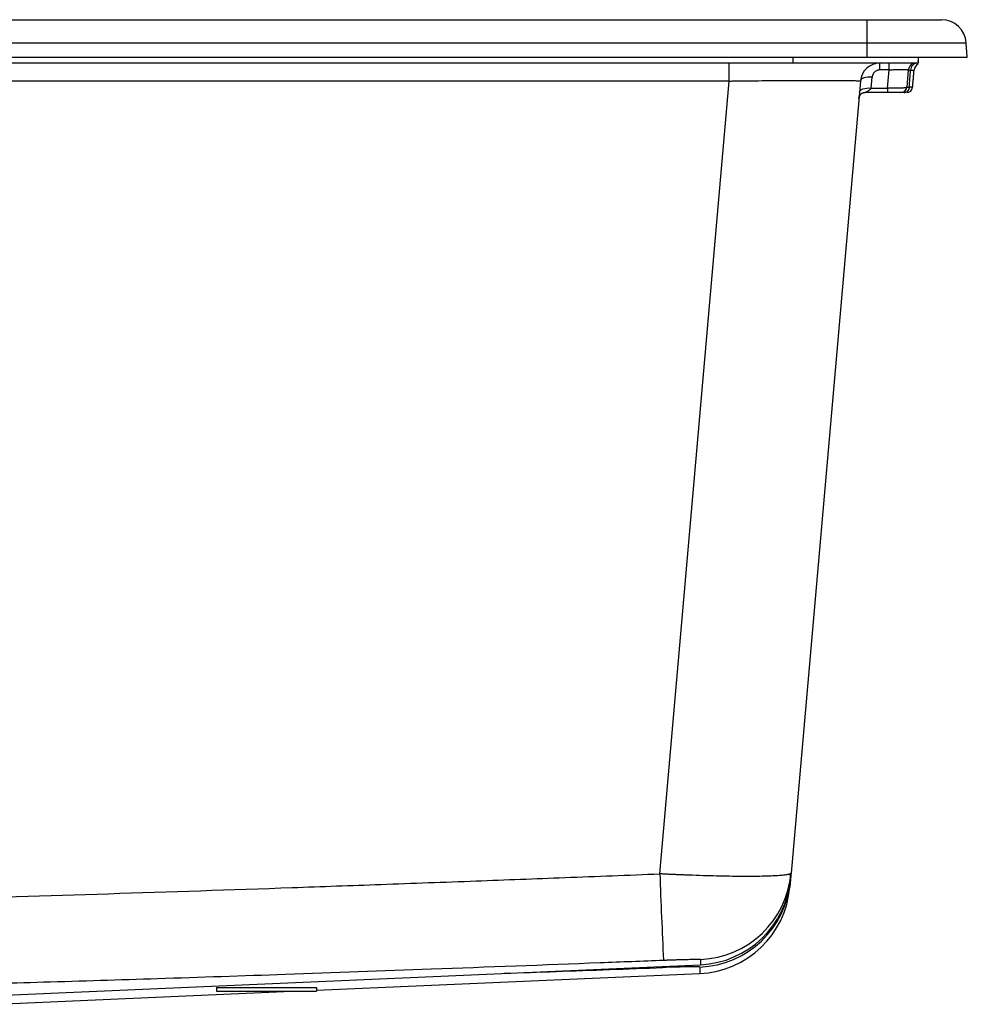
# Model space of a CAD drawing. Extents: x -5.5 to 16.5, y -0.8 to 9.3.
# Drawn here: x 7 to 16.5, y -0.5 to 9.3 of the extents above; entities that cross this region are included whole.
import ezdxf

# ---------------------------------------------------------------- set-up
doc = ezdxf.new("R2010")
doc.units = 0
doc.header["$MEASUREMENT"] = 0
doc.layers.get('0').update_dxf_attribs({"linetype": 'CONTINUOUS'})

msp = doc.modelspace()

# ---------------------------------------------------------------- linework, layer by layer
at = {"color": 7, "linetype": 'CONTINUOUS'}
for p, q in [((-4.4887, 9.3358), (15.5113, 9.3358)), ((15.5113, 9.1032), (15.5113, 9.3358)), ((-4.4887, 9.1032), (15.5113, 9.1032)), ((15.5113, 8.9618), (15.5113, 9.1032)), ((15.5113, 9.1032), (16.5014, 9.1032)), ((16.5113, 8.9618), (16.5014, 9.1032)), ((-4.4887, 8.9618), (15.5113, 8.9618)), ((14.7692, 8.9618), (14.7692, 8.9027)), ((15.5113, 8.9618), (16.5113, 8.9618)), ((16.0192, 8.9618), (16.0192, 8.9027)), ((14.7692, 8.9027), (6.2633, 8.9027)), ((14.1332, 8.723), (14.1332, 8.9027)), ((16.0192, 8.9027), (14.7692, 8.9027)), ((15.7306, 8.8345), (15.7306, 8.9027)), ((15.5512, 8.6529), (15.5608, 8.7626)), ((15.7306, 8.8345), (15.6393, 8.8345)), ((15.7148, 8.6529), (15.7306, 8.8345)), ((15.9206, 8.8308), (15.9058, 8.6613)), ((15.9452, 8.8308), (15.9797, 8.8308)), ((14.1332, 8.723), (6.7931, 8.723)), ((13.4404, 0.8035), (14.1332, 8.723)), ((15.4432, 8.723), (14.751, 0.8109)), ((15.9649, 8.6613), (15.9312, 8.6613)), ((15.4296, 8.5615), (15.4284, 8.5535)), ((15.7148, 8.6074), (15.4872, 8.6074)), ((15.5512, 8.6529), (15.7148, 8.6529)), ((15.7148, 8.6529), (15.7148, 8.6074)), ((14.7457, 0.7511), (14.7443, 0.7347)), ((4.7828, -0.4994), (13.8463, -0.1037)), ((10.0113, -0.3585), (13.8386, -0.1914)), ((6.7828, -0.4994), (9.7602, -0.3694)), ((9.0113, -0.3301), (10.0113, -0.3301)), ((9.0113, -0.3301), (9.0113, -0.3694)), ((9.0113, -0.3694), (10.0113, -0.3694)), ((10.0113, -0.3301), (10.0113, -0.3694))]:
    msp.add_line(p, q, dxfattribs=at)
at = {"color": 7, "linetype": 'CONTINUOUS', "flags": 128}
for points in [[(15.9991, 8.9027), (15.9846, 8.9014), (15.971, 8.8975)], [(15.5608, 8.7626), (15.5384, 8.7633), (15.5168, 8.7622), (15.4968, 8.7592), (15.4791, 8.7545), (15.4645, 8.7483), (15.4534, 8.7408), (15.4462, 8.7323), (15.4432, 8.723)], [(15.4336, 8.6133), (15.4366, 8.6225), (15.4438, 8.6311), (15.4549, 8.6386), (15.4695, 8.6448), (15.4872, 8.6495), (15.5072, 8.6524), (15.5288, 8.6536), (15.5512, 8.6529)]]:
    msp.add_lwpolyline(points, dxfattribs=at)
at = {"color": 7, "linetype": 'CONTINUOUS'}
for centre, radius, start, end in [((16.2521, 9.0858), 0.25, 4, 90), ((15.6393, 8.7059), 0.1969, 90, 175), ((15.9991, 8.824), 0.0787, 110.9089, 175), ((16.0581, 8.824), 0.0787, 118.05183, 175), ((15.847, 8.6665), 0.0591, 270, 355), ((15.906, 8.6665), 0.0591, 270, 355), ((15.4872, 8.5484), 0.0591, 90, 157.55046), ((77.8022, 3.1132), 64.4032, 182.055289, 182.822532), ((13.8098, 0.8933), 0.9448, 272.26157, 354.99551), ((13.8032, 0.8171), 0.9447, 272.16553, 354.99381), ((13.805, 0.8403), 0.9449, 272.5, 355), ((13.7974, 0.7526), 0.9449, 272.5, 355)]:
    msp.add_arc(centre, radius, start, end, dxfattribs=at)
for points, knots in [([(15.5113, 9.3358), (15.5167, 9.3358), (15.5275, 9.3358), (15.5437, 9.3358), (15.5598, 9.3358), (15.5759, 9.3358), (15.592, 9.3358), (15.608, 9.3358), (15.624, 9.3358), (15.64, 9.3358), (15.6625, 9.3358), (15.6914, 9.3358), (15.7264, 9.3358), (15.761, 9.3358), (15.8062, 9.3358), (15.8611, 9.3358), (15.9235, 9.3358), (15.982, 9.3358), (16.0359, 9.3358), (16.0848, 9.3358), (16.1282, 9.3358), (16.1656, 9.3358), (16.1968, 9.3358), (16.2172, 9.3358), (16.2301, 9.3358), (16.2381, 9.3358), (16.2443, 9.3358), (16.2483, 9.3358), (16.2506, 9.3358), (16.2518, 9.3358), (16.252, 9.3358), (16.2521, 9.3358)], [0, 0, 0, 0, 0.013925, 0.027826, 0.041711, 0.055585, 0.069455, 0.083328, 0.09721, 0.111109, 0.12503, 0.156276, 0.18754, 0.218785, 0.25005, 0.31254, 0.375031, 0.437522, 0.500013, 0.562504, 0.624995, 0.687486, 0.749976, 0.812467, 0.843713, 0.874977, 0.906223, 0.937487, 0.958316, 0.979146, 1, 1, 1, 1]), ([(15.6393, 8.8345), (15.6393, 8.8547), (15.6393, 8.8722), (15.6393, 8.8962), (15.6393, 8.9027), (15.6393, 8.9027)], [0, 0, 0, 0, 0.5, 0.5, 1, 1, 1, 1]), ([(16.0024, 8.9002), (15.9978, 8.8996), (15.9847, 8.8976), (15.9664, 8.883), (15.9502, 8.8597), (15.9469, 8.8405), (15.9452, 8.8308)], [0, 0, 0, 0, 0.152741, 0.435161, 0.71758, 1, 1, 1, 1]), ([(15.6393, 8.8345), (15.6376, 8.8345), (15.6342, 8.8344), (15.6291, 8.8339), (15.6232, 8.8329), (15.6167, 8.8313), (15.6071, 8.828), (15.596, 8.8221), (15.5845, 8.8129), (15.575, 8.8019), (15.5689, 8.7917), (15.5653, 8.783), (15.5632, 8.7764), (15.5616, 8.7695), (15.5611, 8.7649), (15.5608, 8.7626)], [0, 0, 0, 0, 0.0417233, 0.0833508, 0.1250935, 0.1873581, 0.2501565, 0.3750625, 0.4999846, 0.6249217, 0.749871, 0.8121483, 0.8749356, 0.9372436, 1, 1, 1, 1]), ([(15.7306, 8.8345), (15.7336, 8.8346), (15.7395, 8.8349), (15.7482, 8.8353), (15.7566, 8.8358), (15.7681, 8.8364), (15.7826, 8.8371), (15.8002, 8.8379), (15.8175, 8.8386), (15.8405, 8.8392), (15.8668, 8.8394), (15.8876, 8.8389), (15.9007, 8.8382), (15.9086, 8.8374), (15.9144, 8.8364), (15.9179, 8.8352), (15.9198, 8.8339), (15.9206, 8.8325), (15.9206, 8.8314), (15.9206, 8.8308)], [0, 0, 0, 0, 0.028297, 0.055646, 0.082053, 0.107528, 0.16543, 0.22199, 0.283174, 0.345036, 0.474971, 0.60932, 0.676155, 0.744545, 0.810798, 0.875924, 0.918922, 0.96027, 1, 1, 1, 1]), ([(15.9206, 8.8308), (15.9207, 8.8309), (15.9208, 8.8309), (15.9213, 8.831), (15.9223, 8.831), (15.9235, 8.831), (15.9252, 8.831), (15.9272, 8.8311), (15.93, 8.831), (15.9339, 8.831), (15.939, 8.8309), (15.9432, 8.8309), (15.9452, 8.8308)], [0, 0, 0, 0, 0.0857166, 0.1714346, 0.2571525, 0.3428698, 0.428587, 0.5143045, 0.6000219, 0.7333476, 0.8666745, 1, 1, 1, 1]), ([(14.1332, 8.723), (14.1408, 8.7231), (14.1559, 8.7233), (14.1786, 8.7236), (14.2012, 8.7239), (14.2239, 8.7241), (14.2465, 8.7244), (14.2691, 8.7247), (14.2916, 8.7249), (14.3141, 8.7252), (14.3366, 8.7254), (14.3589, 8.7257), (14.3813, 8.7259), (14.4035, 8.7261), (14.4662, 8.7268), (14.5681, 8.7277), (14.7042, 8.7287), (14.8332, 8.7295), (14.9531, 8.7299), (15.0627, 8.7301), (15.1606, 8.7299), (15.2456, 8.7295), (15.3166, 8.7287), (15.3728, 8.7277), (15.4037, 8.7267), (15.4196, 8.7259), (15.4269, 8.7255), (15.4329, 8.725), (15.4375, 8.7246), (15.4408, 8.7241), (15.4428, 8.7235), (15.4431, 8.7232), (15.4432, 8.723)], [0, 0, 0, 0, 0.0110181, 0.0220363, 0.0330544, 0.0440726, 0.0550908, 0.0661089, 0.0771271, 0.0881453, 0.0991635, 0.1101817, 0.1211998, 0.132218, 0.1432362, 0.2147343, 0.2862321, 0.3575163, 0.4288004, 0.5000094, 0.5712184, 0.6425021, 0.7137859, 0.7852852, 0.8567846, 0.877244, 0.8977034, 0.9181627, 0.9386221, 0.9590814, 0.9795407, 1, 1, 1, 1]), ([(15.9058, 8.6613), (15.9058, 8.661), (15.9056, 8.6604), (15.9051, 8.6595), (15.9041, 8.6587), (15.9022, 8.6577), (15.8985, 8.6565), (15.8918, 8.6553), (15.8827, 8.6542), (15.8717, 8.6534), (15.8588, 8.6527), (15.8444, 8.6521), (15.8286, 8.6517), (15.8116, 8.6515), (15.7936, 8.6514), (15.7749, 8.6515), (15.756, 8.6518), (15.7377, 8.6523), (15.724, 8.6526), (15.7166, 8.6528), (15.7148, 8.6529)], [0, 0, 0, 0, 0.026721, 0.053443, 0.083169, 0.112896, 0.179748, 0.252381, 0.32527, 0.396825, 0.467054, 0.536097, 0.604078, 0.67118, 0.737509, 0.803244, 0.867675, 0.927876, 0.982666, 1, 1, 1, 1]), ([(15.8651, 8.6113), (15.8703, 8.6138), (15.8807, 8.6188), (15.8926, 8.6315), (15.9008, 8.6464), (15.9025, 8.6573), (15.9033, 8.6626)], [0, 0, 0, 0, 0.255132, 0.513692, 0.76499, 1, 1, 1, 1]), ([(15.9312, 8.6613), (15.9307, 8.6547), (15.9291, 8.6477), (15.9236, 8.6344), (15.9196, 8.6281), (15.9098, 8.6178), (15.904, 8.6137), (15.8919, 8.6086), (15.8857, 8.6074), (15.88, 8.6074)], [0, 0, 0, 0, 0.25, 0.25, 0.5, 0.5, 0.75, 0.75, 1, 1, 1, 1]), ([(15.437, 8.5889), (15.4355, 8.5847), (15.4325, 8.5761), (15.4297, 8.5644), (15.4293, 8.5596), (15.4291, 8.557)], [0, 0, 0, 0, 0.309784, 0.630962, 1, 1, 1, 1]), ([(15.4296, 8.5615), (15.4306, 8.5648), (15.432, 8.5697), (15.4373, 8.5816), (15.4419, 8.5899), (15.4441, 8.5939)], [0, 0, 0, 0, 0.516405, 0.763604, 1, 1, 1, 1]), ([(15.4362, 8.6218), (15.4356, 8.6155), (15.4344, 8.6029), (15.4325, 8.5835), (15.4317, 8.576), (15.4312, 8.571)], [0, 0, 0, 0, 0.2448, 0.488766, 1, 1, 1, 1]), ([(15.4341, 8.5749), (15.4372, 8.5802), (15.4432, 8.5901), (15.458, 8.6017), (15.4741, 8.6083), (15.4851, 8.6084), (15.4902, 8.6085)], [0, 0, 0, 0, 0.300105, 0.567852, 0.800009, 1, 1, 1, 1]), ([(15.4341, 8.5749), (15.437, 8.5803), (15.4407, 8.5875), (15.4481, 8.5929), (15.4499, 8.5942)], [0, 0, 0, 0, 0.7600141, 1, 1, 1, 1]), ([(15.4603, 8.6), (15.4621, 8.6012), (15.4699, 8.6066), (15.4797, 8.6071), (15.4872, 8.6074)], [0, 0, 0, 0, 0.228364, 1, 1, 1, 1]), ([(15.4872, 8.6074), (15.4872, 8.6074), (15.4873, 8.6075), (15.4878, 8.6077), (15.4887, 8.6081), (15.4902, 8.6087), (15.4927, 8.6099), (15.4975, 8.6122), (15.5048, 8.616), (15.5146, 8.6212), (15.5232, 8.6262), (15.5301, 8.6305), (15.537, 8.6351), (15.5429, 8.6397), (15.5471, 8.6445), (15.5489, 8.6471), (15.5504, 8.6499), (15.551, 8.6519), (15.5512, 8.6529)], [0, 0, 0, 0, 0.029279, 0.059698, 0.091538, 0.125041, 0.184907, 0.250042, 0.374968, 0.499969, 0.625003, 0.687536, 0.750069, 0.874996, 0.907793, 0.937515, 0.969838, 1, 1, 1, 1]), ([(15.847, 8.6074), (15.847, 8.6074), (15.8469, 8.6074), (15.8464, 8.6074), (15.8455, 8.6074), (15.8439, 8.6074), (15.8411, 8.6074), (15.8364, 8.6074), (15.8303, 8.6074), (15.8206, 8.6074), (15.8086, 8.6074), (15.7947, 8.6074), (15.7838, 8.6074), (15.7723, 8.6074), (15.7609, 8.6074), (15.7495, 8.6074), (15.7382, 8.6074), (15.7266, 8.6074), (15.7187, 8.6074), (15.7148, 8.6074)], [0, 0, 0, 0, 0.030128, 0.060558, 0.091373, 0.122652, 0.187117, 0.252454, 0.319718, 0.386986, 0.521734, 0.587594, 0.652886, 0.715088, 0.777054, 0.831791, 0.886891, 0.942813, 1, 1, 1, 1]), ([(15.847, 8.6074), (15.847, 8.6074), (15.8469, 8.6074), (15.8464, 8.6074), (15.8455, 8.6074), (15.8439, 8.6074), (15.8412, 8.6074), (15.8379, 8.6074), (15.8362, 8.6074)], [0, 0, 0, 0, 0.1193413, 0.2398793, 0.3619405, 0.4858393, 0.7411909, 1, 1, 1, 1]), ([(15.88, 8.6074), (15.8784, 8.6074), (15.8754, 8.6074), (15.8713, 8.6074), (15.8674, 8.6074), (15.8639, 8.6074), (15.8607, 8.6074), (15.8579, 8.6074), (15.8547, 8.6074), (15.8515, 8.6074), (15.8489, 8.6074), (15.8473, 8.6074), (15.8471, 8.6074), (15.847, 8.6074)], [0, 0, 0, 0, 0.071709, 0.143165, 0.214465, 0.285704, 0.35698, 0.428389, 0.500028, 0.625169, 0.749866, 0.874636, 1, 1, 1, 1]), ([(15.8678, 8.6112), (15.8694, 8.6119), (15.8713, 8.6128), (15.8699, 8.6139), (15.8696, 8.6141)], [0, 0, 0, 0, 0.824787, 1, 1, 1, 1]), ([(-1.2366, 0.5334), (-1.1584, 0.5317), (-1.0032, 0.5285), (-0.7722, 0.524), (-0.5447, 0.5199), (-0.2396, 0.5147), (0.1407, 0.5091), (0.7518, 0.5019), (1.514, 0.4965), (2.4307, 0.4963), (3.3475, 0.5024), (4.2644, 0.5144), (5.1814, 0.5315), (6.4045, 0.5601), (7.9338, 0.6043), (9.452, 0.6552), (10.6756, 0.6989), (11.5832, 0.7324), (12.5123, 0.7675), (13.1242, 0.7912), (13.4404, 0.8035)], [0, 0, 0, 0, 0.0159783, 0.0317164, 0.0472144, 0.0624722, 0.0940563, 0.1249255, 0.1873643, 0.2497976, 0.3122358, 0.3746879, 0.4371589, 0.4996496, 0.6246817, 0.7497622, 0.8100344, 0.8748723, 0.9353457, 1, 1, 1, 1]), ([(14.751, 0.8109), (14.7509, 0.8105), (14.7507, 0.8096), (14.75, 0.8084), (14.749, 0.8072), (14.7475, 0.8059), (14.7456, 0.8047), (14.7434, 0.8036), (14.7408, 0.8024), (14.7377, 0.8013), (14.7344, 0.8002), (14.7306, 0.7991), (14.7264, 0.7981), (14.7219, 0.797), (14.7079, 0.7942), (14.6783, 0.7899), (14.6217, 0.7851), (14.5503, 0.7814), (14.465, 0.7789), (14.367, 0.7777), (14.2573, 0.7777), (14.1375, 0.779), (14.0089, 0.7816), (13.8732, 0.7853), (13.7656, 0.7891), (13.6904, 0.792), (13.6491, 0.7937), (13.6076, 0.7955), (13.566, 0.7974), (13.5242, 0.7993), (13.4823, 0.8013), (13.4543, 0.8028), (13.4404, 0.8035)], [0, 0, 0, 0, 0.010994, 0.021988, 0.032983, 0.043979, 0.054974, 0.065969, 0.076963, 0.087958, 0.098952, 0.109947, 0.120942, 0.131936, 0.142931, 0.214354, 0.285778, 0.357172, 0.428567, 0.499953, 0.571339, 0.642741, 0.714143, 0.785572, 0.857001, 0.877429, 0.897858, 0.918286, 0.938714, 0.959143, 0.979573, 1, 1, 1, 1]), ([(14.743, 0.746), (14.7451, 0.7621), (14.7476, 0.7813), (14.7412, 0.7998), (14.7402, 0.8028)], [0, 0, 0, 0, 0.839976, 1, 1, 1, 1]), ([(14.751, 0.8109), (14.7508, 0.8088), (14.7504, 0.8046), (14.7499, 0.7988), (14.7494, 0.7934), (14.7488, 0.7866), (14.7482, 0.779), (14.7475, 0.7714), (14.747, 0.7654), (14.7467, 0.7616), (14.7465, 0.7593), (14.7464, 0.7581), (14.7463, 0.758), (14.7463, 0.7579)], [0, 0, 0, 0, 0.063463, 0.126289, 0.188479, 0.250033, 0.376009, 0.500039, 0.625647, 0.750025, 0.833536, 0.916861, 1, 1, 1, 1]), ([(14.7443, 0.7347), (14.7425, 0.7146), (14.7411, 0.6983), (14.7392, 0.6761), (14.7387, 0.6703), (14.7387, 0.6703)], [0, 0, 0, 0, 0.5, 0.5, 1, 1, 1, 1]), ([(-1.2566, -0.3283), (-1.1778, -0.3299), (-1.0204, -0.3332), (-0.7842, -0.3377), (-0.5479, -0.342), (-0.236, -0.3472), (0.1518, -0.3529), (0.7681, -0.36), (1.5372, -0.3653), (2.4592, -0.3653), (3.3828, -0.359), (4.3141, -0.3467), (5.2657, -0.3288), (6.2572, -0.3054), (7.3145, -0.2762), (8.469, -0.2404), (9.7602, -0.1969), (11.2336, -0.1439), (12.4928, -0.0963), (13.2664, -0.0663), (13.4771, -0.0582)], [0, 0, 0, 0, 0.01603, 0.03206, 0.04809, 0.06412, 0.09557, 0.12702, 0.189581, 0.252122, 0.314684, 0.377583, 0.441697, 0.508405, 0.579463, 0.656977, 0.743515, 0.842426, 0.95708, 1, 1, 1, 1]), ([(13.4771, -0.0582), (13.481, -0.058), (13.4889, -0.0577), (13.5008, -0.0573), (13.5127, -0.0568), (13.5245, -0.0564), (13.5363, -0.056), (13.548, -0.0555), (13.5693, -0.0548), (13.5998, -0.0538), (13.6382, -0.0526), (13.6746, -0.0516), (13.7198, -0.0504), (13.7592, -0.0496), (13.7912, -0.0492), (13.8113, -0.0491), (13.8271, -0.0492), (13.8367, -0.0495), (13.8421, -0.0498), (13.8449, -0.05), (13.8467, -0.0503), (13.847, -0.0506), (13.8471, -0.0507)], [0, 0, 0, 0, 0.020477, 0.040954, 0.061432, 0.081909, 0.102386, 0.122863, 0.14334, 0.214802, 0.286264, 0.357598, 0.428931, 0.571264, 0.642582, 0.7139, 0.78534, 0.856781, 0.892586, 0.928391, 0.964195, 1, 1, 1, 1]), ([(13.8471, -0.0507), (13.847, -0.053), (13.8469, -0.0576), (13.8468, -0.0639), (13.8467, -0.0698), (13.8466, -0.0771), (13.8465, -0.0851), (13.8464, -0.0928), (13.8463, -0.0985), (13.8463, -0.1018), (13.8463, -0.1035), (13.8463, -0.1036), (13.8463, -0.1037)], [0, 0, 0, 0, 0.0689102, 0.1378204, 0.2067306, 0.2756408, 0.4118221, 0.5480035, 0.6838872, 0.8197709, 0.9098855, 1, 1, 1, 1]), ([(11.8869, -0.1893), (12.0592, -0.1833), (12.5865, -0.1651), (13.1138, -0.1456), (13.4687, -0.1325)], [0, 0, 0, 0, 0.3268, 1, 1, 1, 1]), ([(13.8389, -0.127), (13.8389, -0.1259), (13.8293, -0.1252), (13.7923, -0.1246), (13.7649, -0.1248), (13.6964, -0.1258), (13.6554, -0.1267), (13.5658, -0.1292), (13.5173, -0.1307), (13.4687, -0.1325)], [0, 0, 0, 0, 0.25, 0.25, 0.5, 0.5, 0.75, 0.75, 1, 1, 1, 1]), ([(13.8389, -0.127), (13.8388, -0.1293), (13.8388, -0.134), (13.8387, -0.1406), (13.8386, -0.1468), (13.8386, -0.1546), (13.8385, -0.1634), (13.8385, -0.1724), (13.8385, -0.1797), (13.8385, -0.1853), (13.8386, -0.1892), (13.8386, -0.1908), (13.8386, -0.1913), (13.8386, -0.1913), (13.8386, -0.1914)], [0, 0, 0, 0, 0.058962, 0.117925, 0.176887, 0.235849, 0.351344, 0.466839, 0.581317, 0.695794, 0.810062, 0.924329, 0.962165, 1, 1, 1, 1])]:
    msp.add_open_spline(points, degree=3, knots=knots, dxfattribs=at)
for points, degree in [([(15.9863, 8.9027), (15.9861, 8.9026)], 1), ([(16.0192, 8.9165), (16.0192, 8.9271)], 1), ([(15.9312, 8.6613), (15.9359, 8.7178), (15.9405, 8.7743), (15.9452, 8.8308)], 3), ([(15.9649, 8.6613), (15.9797, 8.8308)], 1), ([(15.9058, 8.6613), (15.9058, 8.6611), (15.9146, 8.6611), (15.9312, 8.6613)], 3), ([(15.4284, 8.5535), (15.4337, 8.5725)], 1), ([(15.8959, 8.6074), (15.88, 8.6074)], 1), ([(15.8819, 8.6082), (15.8861, 8.6083)], 1), ([(13.4679, -0.1202), (13.4687, -0.1325)], 1)]:
    msp.add_open_spline(points, degree=degree, dxfattribs=at)

doc.saveas('drawing.dxf')
